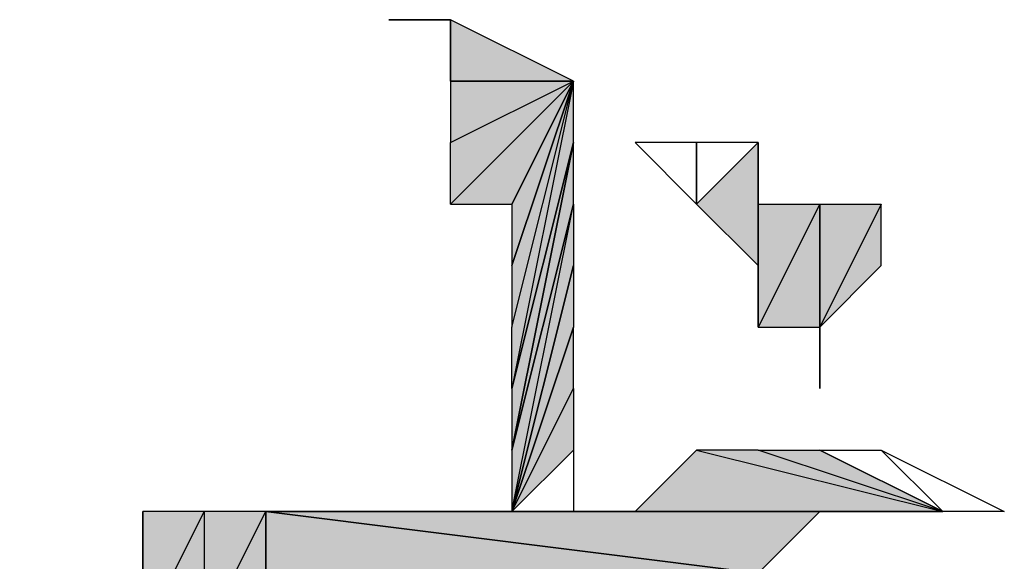
# Model space of a CAD drawing. Extents: x 41735 to 1575011, y -1047532 to 16335.
# Drawn here: x 573322 to 574087, y -1012744 to -1012323 of the extents above; entities that cross this region are included whole.
import ezdxf

# ---------------------------------------------------------------- set-up
doc = ezdxf.new("R2010")
doc.units = 0
doc.header["$LTSCALE"] = 1000

msp = doc.modelspace()

# ---------------------------------------------------------------- hatches: boundary and pattern name
h = msp.add_hatch(color=0)
edge = h.paths.add_edge_path(flags=0)
edge.add_spline(control_points=[(573609.276, -1012322.935), (573609.276, -1012322.935), (573657.077, -1012322.935), (573657.077, -1012322.935), (573657.077, -1012322.935), (573657.077, -1012322.935), (573657.077, -1012322.935), (573657.077, -1012322.935), (573609.276, -1012322.935), (573609.276, -1012322.935)], knot_values=[0, 0, 0, 0, 1, 1, 1, 2, 2, 2, 3, 3, 3, 3], degree=3, periodic=0)
edge = h.paths.add_edge_path(flags=0)
edge.add_spline(control_points=[(573657.077, -1012322.935), (573657.077, -1012322.935), (573657.077, -1012322.935), (573657.077, -1012322.935), (573657.077, -1012322.935), (573657.077, -1012370.736), (573657.077, -1012370.736), (573657.077, -1012370.736), (573657.077, -1012322.935), (573657.077, -1012322.935)], knot_values=[0, 0, 0, 0, 1, 1, 1, 2, 2, 2, 3, 3, 3, 3], degree=3, periodic=0)
edge = h.paths.add_edge_path(flags=0)
edge.add_spline(control_points=[(573657.077, -1012322.935), (573657.077, -1012322.935), (573657.077, -1012370.736), (573657.077, -1012370.736), (573657.077, -1012370.736), (573752.678, -1012370.736), (573752.678, -1012370.736), (573752.678, -1012370.736), (573657.077, -1012322.935), (573657.077, -1012322.935)], knot_values=[0, 0, 0, 0, 1, 1, 1, 2, 2, 2, 3, 3, 3, 3], degree=3, periodic=0)
h = msp.add_hatch(color=0)
edge = h.paths.add_edge_path(flags=0)
edge.add_spline(control_points=[(573704.877, -1012514.138), (573704.877, -1012514.138), (573752.678, -1012370.736), (573752.678, -1012370.736), (573752.678, -1012370.736), (573704.877, -1012466.337), (573704.877, -1012466.337), (573704.877, -1012466.337), (573704.877, -1012514.138), (573704.877, -1012514.138)], knot_values=[0, 0, 0, 0, 1, 1, 1, 2, 2, 2, 3, 3, 3, 3], degree=3, periodic=0)
edge = h.paths.add_edge_path(flags=0)
edge.add_spline(control_points=[(573752.678, -1012370.736), (573752.678, -1012370.736), (573704.877, -1012466.337), (573704.877, -1012466.337), (573704.877, -1012466.337), (573752.678, -1012370.736), (573752.678, -1012370.736)], knot_values=[0, 0, 0, 0, 1, 1, 1, 2, 2, 2, 2], degree=3, periodic=0)
edge = h.paths.add_edge_path(flags=0)
edge.add_spline(control_points=[(573704.877, -1012466.337), (573704.877, -1012466.337), (573752.678, -1012370.736), (573752.678, -1012370.736), (573752.678, -1012370.736), (573657.077, -1012466.337), (573657.077, -1012466.337), (573657.077, -1012466.337), (573704.877, -1012466.337), (573704.877, -1012466.337)], knot_values=[0, 0, 0, 0, 1, 1, 1, 2, 2, 2, 3, 3, 3, 3], degree=3, periodic=0)
edge = h.paths.add_edge_path(flags=0)
edge.add_spline(control_points=[(573752.678, -1012370.736), (573752.678, -1012370.736), (573657.077, -1012466.337), (573657.077, -1012466.337), (573657.077, -1012466.337), (573657.077, -1012418.536), (573657.077, -1012418.536), (573657.077, -1012418.536), (573752.678, -1012370.736), (573752.678, -1012370.736)], knot_values=[0, 0, 0, 0, 1, 1, 1, 2, 2, 2, 3, 3, 3, 3], degree=3, periodic=0)
h = msp.add_hatch(color=0)
edge = h.paths.add_edge_path(flags=0)
edge.add_spline(control_points=[(573657.077, -1012418.536), (573657.077, -1012418.536), (573752.678, -1012370.736), (573752.678, -1012370.736), (573752.678, -1012370.736), (573657.077, -1012370.736), (573657.077, -1012370.736), (573657.077, -1012370.736), (573657.077, -1012418.536), (573657.077, -1012418.536)], knot_values=[0, 0, 0, 0, 1, 1, 1, 2, 2, 2, 3, 3, 3, 3], degree=3, periodic=0)
edge = h.paths.add_edge_path(flags=0)
edge.add_spline(control_points=[(573752.678, -1012370.736), (573752.678, -1012370.736), (573657.077, -1012370.736), (573657.077, -1012370.736), (573657.077, -1012370.736), (573657.077, -1012370.736), (573657.077, -1012370.736), (573657.077, -1012370.736), (573752.678, -1012370.736), (573752.678, -1012370.736)], knot_values=[0, 0, 0, 0, 1, 1, 1, 2, 2, 2, 3, 3, 3, 3], degree=3, periodic=0)
h = msp.add_hatch(color=0)
edge = h.paths.add_edge_path(flags=0)
edge.add_spline(control_points=[(573752.678, -1012418.536), (573752.678, -1012418.536), (573752.678, -1012370.736), (573752.678, -1012370.736), (573752.678, -1012370.736), (573704.877, -1012609.739), (573704.877, -1012609.739), (573704.877, -1012609.739), (573752.678, -1012418.536), (573752.678, -1012418.536)], knot_values=[0, 0, 0, 0, 1, 1, 1, 2, 2, 2, 3, 3, 3, 3], degree=3, periodic=0)
edge = h.paths.add_edge_path(flags=0)
edge.add_spline(control_points=[(573752.678, -1012370.736), (573752.678, -1012370.736), (573704.877, -1012609.739), (573704.877, -1012609.739), (573704.877, -1012609.739), (573704.877, -1012561.939), (573704.877, -1012561.939), (573704.877, -1012561.939), (573752.678, -1012370.736), (573752.678, -1012370.736)], knot_values=[0, 0, 0, 0, 1, 1, 1, 2, 2, 2, 3, 3, 3, 3], degree=3, periodic=0)
h = msp.add_hatch(color=0)
edge = h.paths.add_edge_path(flags=0)
edge.add_spline(control_points=[(573704.877, -1012561.939), (573704.877, -1012561.939), (573752.678, -1012370.736), (573752.678, -1012370.736), (573752.678, -1012370.736), (573704.877, -1012514.138), (573704.877, -1012514.138), (573704.877, -1012514.138), (573704.877, -1012561.939), (573704.877, -1012561.939)], knot_values=[0, 0, 0, 0, 1, 1, 1, 2, 2, 2, 3, 3, 3, 3], degree=3, periodic=0)
edge = h.paths.add_edge_path(flags=0)
edge.add_spline(control_points=[(573752.678, -1012370.736), (573752.678, -1012370.736), (573704.877, -1012514.138), (573704.877, -1012514.138), (573704.877, -1012514.138), (573704.877, -1012514.138), (573704.877, -1012514.138), (573704.877, -1012514.138), (573752.678, -1012370.736), (573752.678, -1012370.736)], knot_values=[0, 0, 0, 0, 1, 1, 1, 2, 2, 2, 3, 3, 3, 3], degree=3, periodic=0)
h = msp.add_hatch(color=0)
edge = h.paths.add_edge_path(flags=0)
edge.add_spline(control_points=[(573704.877, -1012705.341), (573704.877, -1012705.341), (573752.678, -1012466.337), (573752.678, -1012466.337), (573752.678, -1012466.337), (573704.877, -1012657.54), (573704.877, -1012657.54), (573704.877, -1012657.54), (573704.877, -1012705.341), (573704.877, -1012705.341)], knot_values=[0, 0, 0, 0, 1, 1, 1, 2, 2, 2, 3, 3, 3, 3], degree=3, periodic=0)
edge = h.paths.add_edge_path(flags=0)
edge.add_spline(control_points=[(573752.678, -1012466.337), (573752.678, -1012466.337), (573704.877, -1012657.54), (573704.877, -1012657.54), (573704.877, -1012657.54), (573752.678, -1012466.337), (573752.678, -1012466.337)], knot_values=[0, 0, 0, 0, 1, 1, 1, 2, 2, 2, 2], degree=3, periodic=0)
edge = h.paths.add_edge_path(flags=0)
edge.add_spline(control_points=[(573704.877, -1012657.54), (573704.877, -1012657.54), (573752.678, -1012466.337), (573752.678, -1012466.337), (573752.678, -1012466.337), (573752.678, -1012418.536), (573752.678, -1012418.536), (573752.678, -1012418.536), (573704.877, -1012657.54), (573704.877, -1012657.54)], knot_values=[0, 0, 0, 0, 1, 1, 1, 2, 2, 2, 3, 3, 3, 3], degree=3, periodic=0)
h = msp.add_hatch(color=0)
edge = h.paths.add_edge_path(flags=0)
edge.add_spline(control_points=[(573704.877, -1012657.54), (573704.877, -1012657.54), (573752.678, -1012418.536), (573752.678, -1012418.536), (573752.678, -1012418.536), (573704.877, -1012609.739), (573704.877, -1012609.739), (573704.877, -1012609.739), (573704.877, -1012657.54), (573704.877, -1012657.54)], knot_values=[0, 0, 0, 0, 1, 1, 1, 2, 2, 2, 3, 3, 3, 3], degree=3, periodic=0)
edge = h.paths.add_edge_path(flags=0)
edge.add_spline(control_points=[(573752.678, -1012418.536), (573752.678, -1012418.536), (573704.877, -1012609.739), (573704.877, -1012609.739), (573704.877, -1012609.739), (573704.877, -1012609.739), (573704.877, -1012609.739), (573704.877, -1012609.739), (573752.678, -1012418.536), (573752.678, -1012418.536)], knot_values=[0, 0, 0, 0, 1, 1, 1, 2, 2, 2, 3, 3, 3, 3], degree=3, periodic=0)
h = msp.add_hatch(color=0)
edge = h.paths.add_edge_path(flags=0)
edge.add_spline(control_points=[(573943.881, -1012561.939), (573943.881, -1012561.939), (573943.881, -1012466.337), (573943.881, -1012466.337), (573943.881, -1012466.337), (573896.08, -1012561.939), (573896.08, -1012561.939), (573896.08, -1012561.939), (573943.881, -1012561.939), (573943.881, -1012561.939)], knot_values=[0, 0, 0, 0, 1, 1, 1, 2, 2, 2, 3, 3, 3, 3], degree=3, periodic=0)
edge = h.paths.add_edge_path(flags=0)
edge.add_spline(control_points=[(573943.881, -1012466.337), (573943.881, -1012466.337), (573896.08, -1012561.939), (573896.08, -1012561.939), (573896.08, -1012561.939), (573896.08, -1012466.337), (573896.08, -1012466.337), (573896.08, -1012466.337), (573943.881, -1012466.337), (573943.881, -1012466.337)], knot_values=[0, 0, 0, 0, 1, 1, 1, 2, 2, 2, 3, 3, 3, 3], degree=3, periodic=0)
edge = h.paths.add_edge_path(flags=0)
edge.add_spline(control_points=[(573896.08, -1012561.939), (573896.08, -1012561.939), (573896.08, -1012466.337), (573896.08, -1012466.337), (573896.08, -1012466.337), (573896.08, -1012514.138), (573896.08, -1012514.138), (573896.08, -1012514.138), (573896.08, -1012561.939), (573896.08, -1012561.939)], knot_values=[0, 0, 0, 0, 1, 1, 1, 2, 2, 2, 3, 3, 3, 3], degree=3, periodic=0)
edge = h.paths.add_edge_path(flags=0)
edge.add_spline(control_points=[(573896.08, -1012466.337), (573896.08, -1012466.337), (573896.08, -1012514.138), (573896.08, -1012514.138), (573896.08, -1012514.138), (573896.08, -1012418.536), (573896.08, -1012418.536), (573896.08, -1012418.536), (573896.08, -1012466.337), (573896.08, -1012466.337)], knot_values=[0, 0, 0, 0, 1, 1, 1, 2, 2, 2, 3, 3, 3, 3], degree=3, periodic=0)
edge = h.paths.add_edge_path(flags=0)
edge.add_spline(control_points=[(573896.08, -1012514.138), (573896.08, -1012514.138), (573896.08, -1012418.536), (573896.08, -1012418.536), (573896.08, -1012418.536), (573896.08, -1012514.138), (573896.08, -1012514.138)], knot_values=[0, 0, 0, 0, 1, 1, 1, 2, 2, 2, 2], degree=3, periodic=0)
edge = h.paths.add_edge_path(flags=0)
edge.add_spline(control_points=[(573896.08, -1012418.536), (573896.08, -1012418.536), (573896.08, -1012514.138), (573896.08, -1012514.138), (573896.08, -1012514.138), (573848.28, -1012466.337), (573848.28, -1012466.337), (573848.28, -1012466.337), (573896.08, -1012418.536), (573896.08, -1012418.536)], knot_values=[0, 0, 0, 0, 1, 1, 1, 2, 2, 2, 3, 3, 3, 3], degree=3, periodic=0)
h = msp.add_hatch(color=0)
edge = h.paths.add_edge_path(flags=0)
edge.add_spline(control_points=[(573752.678, -1012466.337), (573752.678, -1012466.337), (573752.678, -1012514.138), (573752.678, -1012514.138), (573752.678, -1012514.138), (573704.877, -1012705.341), (573704.877, -1012705.341), (573704.877, -1012705.341), (573752.678, -1012466.337), (573752.678, -1012466.337)], knot_values=[0, 0, 0, 0, 1, 1, 1, 2, 2, 2, 3, 3, 3, 3], degree=3, periodic=0)
edge = h.paths.add_edge_path(flags=0)
edge.add_spline(control_points=[(573752.678, -1012514.138), (573752.678, -1012514.138), (573704.877, -1012705.341), (573704.877, -1012705.341), (573704.877, -1012705.341), (573752.678, -1012514.138), (573752.678, -1012514.138)], knot_values=[0, 0, 0, 0, 1, 1, 1, 2, 2, 2, 2], degree=3, periodic=0)
edge = h.paths.add_edge_path(flags=0)
edge.add_spline(control_points=[(573704.877, -1012705.341), (573704.877, -1012705.341), (573752.678, -1012514.138), (573752.678, -1012514.138), (573752.678, -1012514.138), (573752.678, -1012561.939), (573752.678, -1012561.939), (573752.678, -1012561.939), (573704.877, -1012705.341), (573704.877, -1012705.341)], knot_values=[0, 0, 0, 0, 1, 1, 1, 2, 2, 2, 3, 3, 3, 3], degree=3, periodic=0)
h = msp.add_hatch(color=0)
edge = h.paths.add_edge_path(flags=0)
edge.add_spline(control_points=[(573991.682, -1012514.138), (573991.682, -1012514.138), (573991.682, -1012466.337), (573991.682, -1012466.337), (573991.682, -1012466.337), (573943.881, -1012561.939), (573943.881, -1012561.939), (573943.881, -1012561.939), (573991.682, -1012514.138), (573991.682, -1012514.138)], knot_values=[0, 0, 0, 0, 1, 1, 1, 2, 2, 2, 3, 3, 3, 3], degree=3, periodic=0)
edge = h.paths.add_edge_path(flags=0)
edge.add_spline(control_points=[(573991.682, -1012466.337), (573991.682, -1012466.337), (573943.881, -1012561.939), (573943.881, -1012561.939), (573943.881, -1012561.939), (573943.881, -1012466.337), (573943.881, -1012466.337), (573943.881, -1012466.337), (573991.682, -1012466.337), (573991.682, -1012466.337)], knot_values=[0, 0, 0, 0, 1, 1, 1, 2, 2, 2, 3, 3, 3, 3], degree=3, periodic=0)
edge = h.paths.add_edge_path(flags=0)
edge.add_spline(control_points=[(573943.881, -1012561.939), (573943.881, -1012561.939), (573943.881, -1012466.337), (573943.881, -1012466.337), (573943.881, -1012466.337), (573943.881, -1012561.939), (573943.881, -1012561.939)], knot_values=[0, 0, 0, 0, 1, 1, 1, 2, 2, 2, 2], degree=3, periodic=0)
edge = h.paths.add_edge_path(flags=0)
edge.add_spline(control_points=[(573943.881, -1012466.337), (573943.881, -1012466.337), (573943.881, -1012561.939), (573943.881, -1012561.939), (573943.881, -1012561.939), (573943.881, -1012609.739), (573943.881, -1012609.739), (573943.881, -1012609.739), (573943.881, -1012466.337), (573943.881, -1012466.337)], knot_values=[0, 0, 0, 0, 1, 1, 1, 2, 2, 2, 3, 3, 3, 3], degree=3, periodic=0)
h = msp.add_hatch(color=0)
edge = h.paths.add_edge_path(flags=0)
edge.add_spline(control_points=[(573943.881, -1012561.939), (573943.881, -1012561.939), (573943.881, -1012609.739), (573943.881, -1012609.739), (573943.881, -1012609.739), (573943.881, -1012466.337), (573943.881, -1012466.337), (573943.881, -1012466.337), (573943.881, -1012561.939), (573943.881, -1012561.939)], knot_values=[0, 0, 0, 0, 1, 1, 1, 2, 2, 2, 3, 3, 3, 3], degree=3, periodic=0)
edge = h.paths.add_edge_path(flags=0)
edge.add_spline(control_points=[(573943.881, -1012609.739), (573943.881, -1012609.739), (573943.881, -1012466.337), (573943.881, -1012466.337), (573943.881, -1012466.337), (573943.881, -1012466.337), (573943.881, -1012466.337), (573943.881, -1012466.337), (573943.881, -1012609.739), (573943.881, -1012609.739)], knot_values=[0, 0, 0, 0, 1, 1, 1, 2, 2, 2, 3, 3, 3, 3], degree=3, periodic=0)
h = msp.add_hatch(color=0)
edge = h.paths.add_edge_path(flags=0)
edge.add_spline(control_points=[(573752.678, -1012561.939), (573752.678, -1012561.939), (573752.678, -1012561.939), (573752.678, -1012561.939), (573752.678, -1012561.939), (573704.877, -1012705.341), (573704.877, -1012705.341), (573704.877, -1012705.341), (573752.678, -1012561.939), (573752.678, -1012561.939)], knot_values=[0, 0, 0, 0, 1, 1, 1, 2, 2, 2, 3, 3, 3, 3], degree=3, periodic=0)
edge = h.paths.add_edge_path(flags=0)
edge.add_spline(control_points=[(573752.678, -1012561.939), (573752.678, -1012561.939), (573704.877, -1012705.341), (573704.877, -1012705.341), (573704.877, -1012705.341), (573752.678, -1012609.739), (573752.678, -1012609.739), (573752.678, -1012609.739), (573752.678, -1012561.939), (573752.678, -1012561.939)], knot_values=[0, 0, 0, 0, 1, 1, 1, 2, 2, 2, 3, 3, 3, 3], degree=3, periodic=0)
edge = h.paths.add_edge_path(flags=0)
edge.add_spline(control_points=[(573704.877, -1012705.341), (573704.877, -1012705.341), (573752.678, -1012609.739), (573752.678, -1012609.739), (573752.678, -1012609.739), (573752.678, -1012657.54), (573752.678, -1012657.54), (573752.678, -1012657.54), (573704.877, -1012705.341), (573704.877, -1012705.341)], knot_values=[0, 0, 0, 0, 1, 1, 1, 2, 2, 2, 3, 3, 3, 3], degree=3, periodic=0)
h = msp.add_hatch(color=0)
edge = h.paths.add_edge_path(flags=0)
edge.add_spline(control_points=[(573848.28, -1012657.54), (573848.28, -1012657.54), (574039.482, -1012705.341), (574039.482, -1012705.341), (574039.482, -1012705.341), (573800.479, -1012705.341), (573800.479, -1012705.341), (573800.479, -1012705.341), (573848.28, -1012657.54), (573848.28, -1012657.54)], knot_values=[0, 0, 0, 0, 1, 1, 1, 2, 2, 2, 3, 3, 3, 3], degree=3, periodic=0)
edge = h.paths.add_edge_path(flags=0)
edge.add_spline(control_points=[(574039.482, -1012705.341), (574039.482, -1012705.341), (573800.479, -1012705.341), (573800.479, -1012705.341), (573800.479, -1012705.341), (573752.678, -1012705.341), (573752.678, -1012705.341), (573752.678, -1012705.341), (574039.482, -1012705.341), (574039.482, -1012705.341)], knot_values=[0, 0, 0, 0, 1, 1, 1, 2, 2, 2, 3, 3, 3, 3], degree=3, periodic=0)
h = msp.add_hatch(color=0)
edge = h.paths.add_edge_path(flags=0)
edge.add_spline(control_points=[(573943.881, -1012657.54), (573943.881, -1012657.54), (574039.482, -1012705.341), (574039.482, -1012705.341), (574039.482, -1012705.341), (573896.08, -1012657.54), (573896.08, -1012657.54), (573896.08, -1012657.54), (573943.881, -1012657.54), (573943.881, -1012657.54)], knot_values=[0, 0, 0, 0, 1, 1, 1, 2, 2, 2, 3, 3, 3, 3], degree=3, periodic=0)
edge = h.paths.add_edge_path(flags=0)
edge.add_spline(control_points=[(574039.482, -1012705.341), (574039.482, -1012705.341), (573896.08, -1012657.54), (573896.08, -1012657.54), (573896.08, -1012657.54), (573848.28, -1012657.54), (573848.28, -1012657.54), (573848.28, -1012657.54), (574039.482, -1012705.341), (574039.482, -1012705.341)], knot_values=[0, 0, 0, 0, 1, 1, 1, 2, 2, 2, 3, 3, 3, 3], degree=3, periodic=0)
h = msp.add_hatch(color=0)
edge = h.paths.add_edge_path(flags=0)
edge.add_spline(control_points=[(573322.472, -1012800.942), (573322.472, -1012800.942), (573370.272, -1012800.942), (573370.272, -1012800.942), (573370.272, -1012800.942), (573370.272, -1012753.141), (573370.272, -1012753.141), (573370.272, -1012753.141), (573322.472, -1012800.942), (573322.472, -1012800.942)], knot_values=[0, 0, 0, 0, 1, 1, 1, 2, 2, 2, 3, 3, 3, 3], degree=3, periodic=0)
edge = h.paths.add_edge_path(flags=0)
edge.add_spline(control_points=[(573370.272, -1012800.942), (573370.272, -1012800.942), (573370.272, -1012753.141), (573370.272, -1012753.141), (573370.272, -1012753.141), (573370.272, -1012800.942), (573370.272, -1012800.942)], knot_values=[0, 0, 0, 0, 1, 1, 1, 2, 2, 2, 2], degree=3, periodic=0)
edge = h.paths.add_edge_path(flags=0)
edge.add_spline(control_points=[(573370.272, -1012753.141), (573370.272, -1012753.141), (573370.272, -1012800.942), (573370.272, -1012800.942), (573370.272, -1012800.942), (573418.073, -1012753.141), (573418.073, -1012753.141), (573418.073, -1012753.141), (573370.272, -1012753.141), (573370.272, -1012753.141)], knot_values=[0, 0, 0, 0, 1, 1, 1, 2, 2, 2, 3, 3, 3, 3], degree=3, periodic=0)
edge = h.paths.add_edge_path(flags=0)
edge.add_spline(control_points=[(573370.272, -1012800.942), (573370.272, -1012800.942), (573418.073, -1012753.141), (573418.073, -1012753.141), (573418.073, -1012753.141), (573418.073, -1012800.942), (573418.073, -1012800.942), (573418.073, -1012800.942), (573370.272, -1012800.942), (573370.272, -1012800.942)], knot_values=[0, 0, 0, 0, 1, 1, 1, 2, 2, 2, 3, 3, 3, 3], degree=3, periodic=0)
edge = h.paths.add_edge_path(flags=0)
edge.add_spline(control_points=[(573418.073, -1012753.141), (573418.073, -1012753.141), (573418.073, -1012800.942), (573418.073, -1012800.942), (573418.073, -1012800.942), (573418.073, -1012705.341), (573418.073, -1012705.341), (573418.073, -1012705.341), (573418.073, -1012753.141), (573418.073, -1012753.141)], knot_values=[0, 0, 0, 0, 1, 1, 1, 2, 2, 2, 3, 3, 3, 3], degree=3, periodic=0)
edge = h.paths.add_edge_path(flags=0)
edge.add_spline(control_points=[(573418.073, -1012800.942), (573418.073, -1012800.942), (573418.073, -1012705.341), (573418.073, -1012705.341), (573418.073, -1012705.341), (573418.073, -1012800.942), (573418.073, -1012800.942)], knot_values=[0, 0, 0, 0, 1, 1, 1, 2, 2, 2, 2], degree=3, periodic=0)
edge = h.paths.add_edge_path(flags=0)
edge.add_spline(control_points=[(573418.073, -1012705.341), (573418.073, -1012705.341), (573418.073, -1012800.942), (573418.073, -1012800.942), (573418.073, -1012800.942), (573465.874, -1012705.341), (573465.874, -1012705.341), (573465.874, -1012705.341), (573418.073, -1012705.341), (573418.073, -1012705.341)], knot_values=[0, 0, 0, 0, 1, 1, 1, 2, 2, 2, 3, 3, 3, 3], degree=3, periodic=0)
edge = h.paths.add_edge_path(flags=0)
edge.add_spline(control_points=[(573418.073, -1012800.942), (573418.073, -1012800.942), (573465.874, -1012705.341), (573465.874, -1012705.341), (573465.874, -1012705.341), (573465.874, -1012800.942), (573465.874, -1012800.942), (573465.874, -1012800.942), (573418.073, -1012800.942), (573418.073, -1012800.942)], knot_values=[0, 0, 0, 0, 1, 1, 1, 2, 2, 2, 3, 3, 3, 3], degree=3, periodic=0)
edge = h.paths.add_edge_path(flags=0)
edge.add_spline(control_points=[(573465.874, -1012705.341), (573465.874, -1012705.341), (573465.874, -1012800.942), (573465.874, -1012800.942), (573465.874, -1012800.942), (573513.675, -1012705.341), (573513.675, -1012705.341), (573513.675, -1012705.341), (573465.874, -1012705.341), (573465.874, -1012705.341)], knot_values=[0, 0, 0, 0, 1, 1, 1, 2, 2, 2, 3, 3, 3, 3], degree=3, periodic=0)
edge = h.paths.add_edge_path(flags=0)
edge.add_spline(control_points=[(573465.874, -1012800.942), (573465.874, -1012800.942), (573513.675, -1012705.341), (573513.675, -1012705.341), (573513.675, -1012705.341), (573513.675, -1012753.141), (573513.675, -1012753.141), (573513.675, -1012753.141), (573465.874, -1012800.942), (573465.874, -1012800.942)], knot_values=[0, 0, 0, 0, 1, 1, 1, 2, 2, 2, 3, 3, 3, 3], degree=3, periodic=0)
h = msp.add_hatch(color=0)
edge = h.paths.add_edge_path(flags=0)
edge.add_spline(control_points=[(573561.475, -1012753.141), (573561.475, -1012753.141), (573896.08, -1012753.141), (573896.08, -1012753.141), (573896.08, -1012753.141), (573513.675, -1012753.141), (573513.675, -1012753.141), (573513.675, -1012753.141), (573561.475, -1012753.141), (573561.475, -1012753.141)], knot_values=[0, 0, 0, 0, 1, 1, 1, 2, 2, 2, 3, 3, 3, 3], degree=3, periodic=0)
edge = h.paths.add_edge_path(flags=0)
edge.add_spline(control_points=[(573896.08, -1012753.141), (573896.08, -1012753.141), (573513.675, -1012753.141), (573513.675, -1012753.141), (573513.675, -1012753.141), (573513.675, -1012705.341), (573513.675, -1012705.341), (573513.675, -1012705.341), (573896.08, -1012753.141), (573896.08, -1012753.141)], knot_values=[0, 0, 0, 0, 1, 1, 1, 2, 2, 2, 3, 3, 3, 3], degree=3, periodic=0)
h = msp.add_hatch(color=0)
edge = h.paths.add_edge_path(flags=0)
edge.add_spline(control_points=[(573896.08, -1012753.141), (573896.08, -1012753.141), (573896.08, -1012753.141), (573896.08, -1012753.141), (573896.08, -1012753.141), (573513.675, -1012705.341), (573513.675, -1012705.341), (573513.675, -1012705.341), (573896.08, -1012753.141), (573896.08, -1012753.141)], knot_values=[0, 0, 0, 0, 1, 1, 1, 2, 2, 2, 3, 3, 3, 3], degree=3, periodic=0)
edge = h.paths.add_edge_path(flags=0)
edge.add_spline(control_points=[(573896.08, -1012753.141), (573896.08, -1012753.141), (573513.675, -1012705.341), (573513.675, -1012705.341), (573513.675, -1012705.341), (573943.881, -1012705.341), (573943.881, -1012705.341), (573943.881, -1012705.341), (573896.08, -1012753.141), (573896.08, -1012753.141)], knot_values=[0, 0, 0, 0, 1, 1, 1, 2, 2, 2, 3, 3, 3, 3], degree=3, periodic=0)
edge = h.paths.add_edge_path(flags=0)
edge.add_spline(control_points=[(573513.675, -1012705.341), (573513.675, -1012705.341), (573943.881, -1012705.341), (573943.881, -1012705.341), (573943.881, -1012705.341), (573991.682, -1012705.341), (573991.682, -1012705.341), (573991.682, -1012705.341), (573513.675, -1012705.341), (573513.675, -1012705.341)], knot_values=[0, 0, 0, 0, 1, 1, 1, 2, 2, 2, 3, 3, 3, 3], degree=3, periodic=0)
h = msp.add_hatch(color=0)
edge = h.paths.add_edge_path(flags=0)
edge.add_spline(control_points=[(573991.682, -1012705.341), (573991.682, -1012705.341), (573991.682, -1012705.341), (573991.682, -1012705.341), (573991.682, -1012705.341), (573513.675, -1012705.341), (573513.675, -1012705.341), (573513.675, -1012705.341), (573991.682, -1012705.341), (573991.682, -1012705.341)], knot_values=[0, 0, 0, 0, 1, 1, 1, 2, 2, 2, 3, 3, 3, 3], degree=3, periodic=0)
edge = h.paths.add_edge_path(flags=0)
edge.add_spline(control_points=[(573991.682, -1012705.341), (573991.682, -1012705.341), (573513.675, -1012705.341), (573513.675, -1012705.341), (573513.675, -1012705.341), (574039.482, -1012705.341), (574039.482, -1012705.341), (574039.482, -1012705.341), (573991.682, -1012705.341), (573991.682, -1012705.341)], knot_values=[0, 0, 0, 0, 1, 1, 1, 2, 2, 2, 3, 3, 3, 3], degree=3, periodic=0)
h = msp.add_hatch(color=0)
edge = h.paths.add_edge_path(flags=0)
edge.add_spline(control_points=[(573609.276, -1012705.341), (573609.276, -1012705.341), (574039.482, -1012705.341), (574039.482, -1012705.341), (574039.482, -1012705.341), (573561.475, -1012705.341), (573561.475, -1012705.341), (573561.475, -1012705.341), (573609.276, -1012705.341), (573609.276, -1012705.341)], knot_values=[0, 0, 0, 0, 1, 1, 1, 2, 2, 2, 3, 3, 3, 3], degree=3, periodic=0)
edge = h.paths.add_edge_path(flags=0)
edge.add_spline(control_points=[(574039.482, -1012705.341), (574039.482, -1012705.341), (573561.475, -1012705.341), (573561.475, -1012705.341), (573561.475, -1012705.341), (573513.675, -1012705.341), (573513.675, -1012705.341), (573513.675, -1012705.341), (574039.482, -1012705.341), (574039.482, -1012705.341)], knot_values=[0, 0, 0, 0, 1, 1, 1, 2, 2, 2, 3, 3, 3, 3], degree=3, periodic=0)
h = msp.add_hatch(color=0)
edge = h.paths.add_edge_path(flags=0)
edge.add_spline(control_points=[(573657.077, -1012705.341), (573657.077, -1012705.341), (574039.482, -1012705.341), (574039.482, -1012705.341), (574039.482, -1012705.341), (573609.276, -1012705.341), (573609.276, -1012705.341), (573609.276, -1012705.341), (573657.077, -1012705.341), (573657.077, -1012705.341)], knot_values=[0, 0, 0, 0, 1, 1, 1, 2, 2, 2, 3, 3, 3, 3], degree=3, periodic=0)
edge = h.paths.add_edge_path(flags=0)
edge.add_spline(control_points=[(574039.482, -1012705.341), (574039.482, -1012705.341), (573609.276, -1012705.341), (573609.276, -1012705.341), (573609.276, -1012705.341), (573609.276, -1012705.341), (573609.276, -1012705.341), (573609.276, -1012705.341), (574039.482, -1012705.341), (574039.482, -1012705.341)], knot_values=[0, 0, 0, 0, 1, 1, 1, 2, 2, 2, 3, 3, 3, 3], degree=3, periodic=0)
h = msp.add_hatch(color=0)
edge = h.paths.add_edge_path(flags=0)
edge.add_spline(control_points=[(573752.678, -1012705.341), (573752.678, -1012705.341), (574039.482, -1012705.341), (574039.482, -1012705.341), (574039.482, -1012705.341), (573704.877, -1012705.341), (573704.877, -1012705.341), (573704.877, -1012705.341), (573752.678, -1012705.341), (573752.678, -1012705.341)], knot_values=[0, 0, 0, 0, 1, 1, 1, 2, 2, 2, 3, 3, 3, 3], degree=3, periodic=0)
edge = h.paths.add_edge_path(flags=0)
edge.add_spline(control_points=[(574039.482, -1012705.341), (574039.482, -1012705.341), (573704.877, -1012705.341), (573704.877, -1012705.341), (573704.877, -1012705.341), (573657.077, -1012705.341), (573657.077, -1012705.341), (573657.077, -1012705.341), (574039.482, -1012705.341), (574039.482, -1012705.341)], knot_values=[0, 0, 0, 0, 1, 1, 1, 2, 2, 2, 3, 3, 3, 3], degree=3, periodic=0)

# ---------------------------------------------------------------- linework, layer by layer
at = {"color": 0, "lineweight": 25}
for points in [[(573609.276, -1012322.935), (573657.077, -1012322.935), (573657.077, -1012322.935), (573609.276, -1012322.935)], [(573657.077, -1012322.935), (573657.077, -1012322.935), (573657.077, -1012370.736), (573657.077, -1012322.935)], [(573657.077, -1012322.935), (573657.077, -1012370.736), (573752.678, -1012370.736), (573657.077, -1012322.935)], [(573704.877, -1012466.337), (573752.678, -1012370.736), (573657.077, -1012466.337), (573704.877, -1012466.337)], [(573752.678, -1012370.736), (573657.077, -1012466.337), (573657.077, -1012418.536), (573752.678, -1012370.736)], [(573657.077, -1012418.536), (573752.678, -1012370.736), (573657.077, -1012370.736), (573657.077, -1012418.536)], [(573752.678, -1012370.736), (573657.077, -1012370.736), (573657.077, -1012370.736), (573752.678, -1012370.736)], [(573752.678, -1012418.536), (573752.678, -1012370.736), (573704.877, -1012609.739), (573752.678, -1012418.536)], [(573752.678, -1012370.736), (573704.877, -1012609.739), (573704.877, -1012561.939), (573752.678, -1012370.736)], [(573704.877, -1012561.939), (573752.678, -1012370.736), (573704.877, -1012514.138), (573704.877, -1012561.939)], [(573752.678, -1012370.736), (573704.877, -1012514.138), (573704.877, -1012514.138), (573752.678, -1012370.736)], [(573704.877, -1012514.138), (573752.678, -1012370.736), (573704.877, -1012466.337), (573704.877, -1012514.138)], [(573752.678, -1012370.736), (573704.877, -1012466.337), (573752.678, -1012370.736)], [(573704.877, -1012657.54), (573752.678, -1012466.337), (573752.678, -1012418.536), (573704.877, -1012657.54)], [(573704.877, -1012657.54), (573752.678, -1012418.536), (573704.877, -1012609.739), (573704.877, -1012657.54)], [(573752.678, -1012418.536), (573704.877, -1012609.739), (573704.877, -1012609.739), (573752.678, -1012418.536)], [(573800.479, -1012418.536), (573800.479, -1012418.536), (573800.479, -1012418.536)], [(573800.479, -1012418.536), (573800.479, -1012418.536), (573848.28, -1012466.337), (573800.479, -1012418.536)], [(573800.479, -1012418.536), (573848.28, -1012466.337), (573848.28, -1012418.536), (573800.479, -1012418.536)], [(573896.08, -1012418.536), (573896.08, -1012514.138), (573848.28, -1012466.337), (573896.08, -1012418.536)], [(573848.28, -1012466.337), (573848.28, -1012418.536), (573848.28, -1012466.337)], [(573848.28, -1012418.536), (573848.28, -1012466.337), (573896.08, -1012418.536), (573848.28, -1012418.536)], [(573896.08, -1012466.337), (573896.08, -1012514.138), (573896.08, -1012418.536), (573896.08, -1012466.337)], [(573896.08, -1012514.138), (573896.08, -1012418.536), (573896.08, -1012514.138)], [(573752.678, -1012466.337), (573752.678, -1012514.138), (573704.877, -1012705.341), (573752.678, -1012466.337)], [(573704.877, -1012705.341), (573752.678, -1012466.337), (573704.877, -1012657.54), (573704.877, -1012705.341)], [(573752.678, -1012466.337), (573704.877, -1012657.54), (573752.678, -1012466.337)], [(573943.881, -1012561.939), (573943.881, -1012466.337), (573896.08, -1012561.939), (573943.881, -1012561.939)], [(573943.881, -1012466.337), (573896.08, -1012561.939), (573896.08, -1012466.337), (573943.881, -1012466.337)], [(573896.08, -1012561.939), (573896.08, -1012466.337), (573896.08, -1012514.138), (573896.08, -1012561.939)], [(573991.682, -1012514.138), (573991.682, -1012466.337), (573943.881, -1012561.939), (573991.682, -1012514.138)], [(573991.682, -1012466.337), (573943.881, -1012561.939), (573943.881, -1012466.337), (573991.682, -1012466.337)], [(573943.881, -1012561.939), (573943.881, -1012466.337), (573943.881, -1012561.939)], [(573943.881, -1012466.337), (573943.881, -1012561.939), (573943.881, -1012609.739), (573943.881, -1012466.337)], [(573943.881, -1012561.939), (573943.881, -1012609.739), (573943.881, -1012466.337), (573943.881, -1012561.939)], [(573943.881, -1012609.739), (573943.881, -1012466.337), (573943.881, -1012466.337), (573943.881, -1012609.739)], [(573752.678, -1012514.138), (573704.877, -1012705.341), (573752.678, -1012514.138)], [(573704.877, -1012705.341), (573752.678, -1012514.138), (573752.678, -1012561.939), (573704.877, -1012705.341)], [(573752.678, -1012561.939), (573752.678, -1012561.939), (573704.877, -1012705.341), (573752.678, -1012561.939)], [(573752.678, -1012561.939), (573704.877, -1012705.341), (573752.678, -1012609.739), (573752.678, -1012561.939)], [(573704.877, -1012705.341), (573752.678, -1012609.739), (573752.678, -1012657.54), (573704.877, -1012705.341)], [(573752.678, -1012657.54), (573752.678, -1012705.341), (573704.877, -1012705.341), (573752.678, -1012657.54)], [(573848.28, -1012657.54), (574039.482, -1012705.341), (573800.479, -1012705.341), (573848.28, -1012657.54)], [(574039.482, -1012705.341), (573896.08, -1012657.54), (573848.28, -1012657.54), (574039.482, -1012705.341)], [(573943.881, -1012657.54), (574039.482, -1012705.341), (573896.08, -1012657.54), (573943.881, -1012657.54)], [(573991.682, -1012657.54), (574039.482, -1012705.341), (573943.881, -1012657.54), (573991.682, -1012657.54)], [(574039.482, -1012705.341), (573943.881, -1012657.54), (573943.881, -1012657.54), (574039.482, -1012705.341)], [(574039.482, -1012705.341), (574039.482, -1012705.341), (573991.682, -1012657.54), (574039.482, -1012705.341)], [(574039.482, -1012705.341), (573991.682, -1012657.54), (574087.283, -1012705.341), (574039.482, -1012705.341)], [(573991.682, -1012657.54), (573991.682, -1012657.54), (574039.482, -1012705.341), (573991.682, -1012657.54)], [(573991.682, -1012657.54), (574039.482, -1012705.341), (573991.682, -1012657.54)], [(574039.482, -1012705.341), (573991.682, -1012657.54), (573991.682, -1012657.54), (574039.482, -1012705.341)], [(573418.073, -1012753.141), (573418.073, -1012800.942), (573418.073, -1012705.341), (573418.073, -1012753.141)], [(573418.073, -1012800.942), (573418.073, -1012705.341), (573418.073, -1012800.942)], [(573418.073, -1012705.341), (573418.073, -1012800.942), (573465.874, -1012705.341), (573418.073, -1012705.341)], [(573418.073, -1012800.942), (573465.874, -1012705.341), (573465.874, -1012800.942), (573418.073, -1012800.942)], [(573465.874, -1012705.341), (573465.874, -1012800.942), (573513.675, -1012705.341), (573465.874, -1012705.341)], [(573465.874, -1012800.942), (573513.675, -1012705.341), (573513.675, -1012753.141), (573465.874, -1012800.942)], [(573896.08, -1012753.141), (573513.675, -1012753.141), (573513.675, -1012705.341), (573896.08, -1012753.141)], [(573896.08, -1012753.141), (573896.08, -1012753.141), (573513.675, -1012705.341), (573896.08, -1012753.141)], [(573896.08, -1012753.141), (573513.675, -1012705.341), (573943.881, -1012705.341), (573896.08, -1012753.141)], [(573513.675, -1012705.341), (573943.881, -1012705.341), (573991.682, -1012705.341), (573513.675, -1012705.341)], [(573991.682, -1012705.341), (573991.682, -1012705.341), (573513.675, -1012705.341), (573991.682, -1012705.341)], [(573991.682, -1012705.341), (573513.675, -1012705.341), (574039.482, -1012705.341), (573991.682, -1012705.341)], [(574039.482, -1012705.341), (573561.475, -1012705.341), (573513.675, -1012705.341), (574039.482, -1012705.341)], [(573513.675, -1012705.341), (573513.675, -1012705.341), (574039.482, -1012705.341), (573513.675, -1012705.341)], [(573609.276, -1012705.341), (574039.482, -1012705.341), (573561.475, -1012705.341), (573609.276, -1012705.341)], [(573657.077, -1012705.341), (574039.482, -1012705.341), (573609.276, -1012705.341), (573657.077, -1012705.341)], [(574039.482, -1012705.341), (573609.276, -1012705.341), (573609.276, -1012705.341), (574039.482, -1012705.341)], [(574039.482, -1012705.341), (573704.877, -1012705.341), (573657.077, -1012705.341), (574039.482, -1012705.341)], [(573752.678, -1012705.341), (574039.482, -1012705.341), (573704.877, -1012705.341), (573752.678, -1012705.341)], [(573752.678, -1012705.341), (573704.877, -1012705.341), (573752.678, -1012705.341)], [(574039.482, -1012705.341), (573800.479, -1012705.341), (573752.678, -1012705.341), (574039.482, -1012705.341)]]:
    msp.add_lwpolyline(points, dxfattribs=at)

doc.saveas('drawing.dxf')
